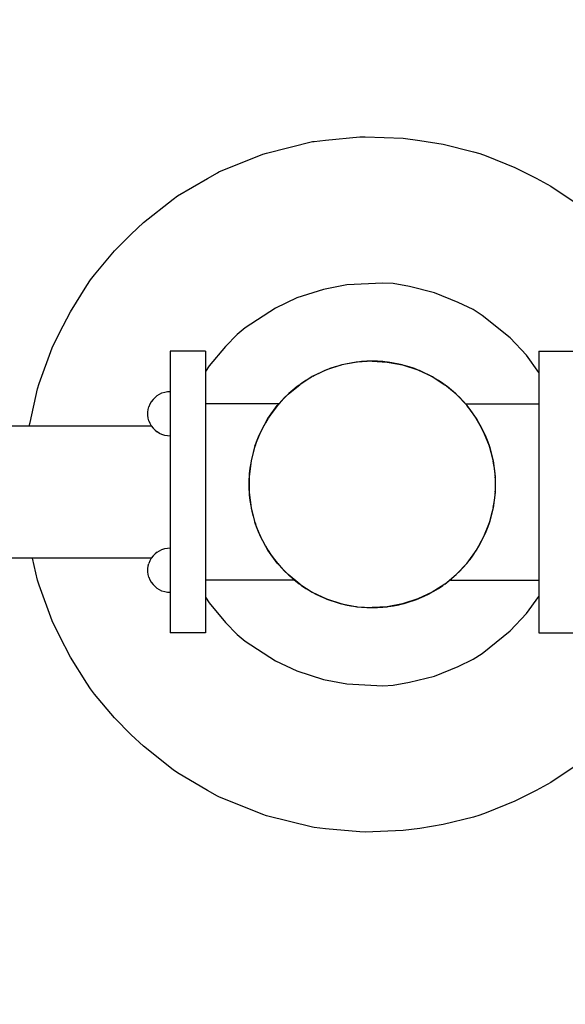
# Model space of a CAD drawing. Units: metres. Extents: x -537.8 to -531.67, y 9.13 to 13.9.
# Drawn here: x -534.48 to -534.17, y 10.84 to 11.4 of the extents above; entities that cross this region are included whole.
import ezdxf

# ---------------------------------------------------------------- set-up
doc = ezdxf.new("R2010")
doc.units = ezdxf.units.M
doc.header["$PDMODE"] = 65
doc.layers.add('Kóty obecně', color=7, linetype='Continuous', lineweight=25)
doc.layers.add('Standard', color=7, linetype='Continuous', lineweight=25)
doc.styles.add('Rockwell', font='Rockwell')
doc.dimstyles.new('DIMSTYLE_2', dxfattribs={"dimtxt": 0.35, "dimasz": 0.2, "dimexe": 0, "dimexo": 1e-06, "dimgap": 0.175, "dimtad": 2, "dimdec": 0, "dimlfac": 1000, "dimrnd": 5, "dimzin": 12, "dimdsep": 46, "dimtxsty": 'Rockwell', "dimblk1": 'ALL_ML_STRICH', "dimblk2": 'ALL_ML_STRICH', "dimsah": 1, "dimcen": 0, "dimse1": 1, "dimse2": 1, "dimadec": 0, "dimazin": 0, "dimtfac": 1, "dimtdec": 0, "dimtix": 1, "dimtmove": 2, "dimatfit": 3, "dimfxl": 0, "dimtzin": 0, "dimlwd": 0, "dimlwe": 13, "dimarcsym": 0})
doc.dimstyles.new('DIMSTYLE_3', dxfattribs={"dimtxt": 0.35, "dimasz": 0.2, "dimexe": 0, "dimexo": 1e-06, "dimgap": 0.175, "dimtad": 2, "dimdec": 0, "dimlfac": 1000, "dimrnd": 5, "dimzin": 12, "dimdsep": 46, "dimtxsty": 'Rockwell', "dimblk1": 'ALL_ML_STRICH', "dimblk2": 'ALL_ML_STRICH', "dimsah": 1, "dimcen": 0, "dimse1": 1, "dimse2": 1, "dimadec": 0, "dimazin": 0, "dimtfac": 1, "dimtdec": 0, "dimtix": 1, "dimtmove": 2, "dimatfit": 3, "dimfxl": 0, "dimtzin": 0, "dimlwd": 0, "dimlwe": 13, "dimarcsym": 0})

# ---------------------------------------------------------------- blocks, each defined once
blk = doc.blocks.new('ALL_ML_STRICH')
at = {"color": 0, "linetype": 'ByBlock', "lineweight": -2}
for p, q in [((0, -0.5), (0, 0.5)), ((-0.3, -0.3), (0.3, 0.3)), ((-1, 0), (0.5, 0))]:
    blk.add_line(p, q, dxfattribs=at)
blk = doc.blocks.new('*D3')
at = {"layer": 'DEFPOINTS', "color": 0, "linetype": 'Continuous', "lineweight": 13}
for p in [(-534.27596, 13.03114), (-537.33996, 9.23114), (-534.27596, 9.23114)]:
    blk.add_point(p, dxfattribs=at)
at = {"layer": 'Kóty obecně', "color": 0, "linetype": 'Continuous', "lineweight": -2}
blk.add_line((-537.33996, 9.23114), (-537.33996, 13.03114), dxfattribs=at)
at = {"layer": 'Kóty obecně', "color": 0, "linetype": 'Continuous', "lineweight": 13, "xscale": 0.2, "yscale": 0.2, "zscale": 0.2}
for p, rotation in [((-537.33996, 13.03114), 90), ((-537.33996, 9.23114), 270)]:
    blk.add_blockref('ALL_ML_STRICH', p, dxfattribs=dict(at, rotation=rotation))
at = {"layer": 'Kóty obecně', "color": 0, "linetype": 'Continuous', "lineweight": 13, "insert": (-537.5705, 11.07173), "char_height": 0.35, "width": 1.4, "attachment_point": 5, "rotation": 90, "style": 'Rockwell'}
blk.add_mtext('\\A1;{3800}', dxfattribs=at)
blk = doc.blocks.new('*D4')
at = {"layer": 'DEFPOINTS', "color": 0, "linetype": 'Continuous', "lineweight": 13}
for p in [(-536.93096, 13.44014), (-536.93096, 11.15614), (-531.77096, 11.15614)]:
    blk.add_point(p, dxfattribs=at)
at = {"layer": 'Kóty obecně', "color": 0, "linetype": 'Continuous', "lineweight": -2}
blk.add_line((-536.93096, 13.44014), (-531.77096, 13.44014), dxfattribs=at)
at = {"layer": 'Kóty obecně', "color": 0, "linetype": 'Continuous', "lineweight": 13, "xscale": 0.2, "yscale": 0.2, "zscale": 0.2, "rotation": 180}
blk.add_blockref('ALL_ML_STRICH', (-536.93096, 13.44014), dxfattribs=at)
at = {"layer": 'Kóty obecně', "color": 0, "linetype": 'Continuous', "lineweight": 13, "xscale": 0.2, "yscale": 0.2, "zscale": 0.2}
blk.add_blockref('ALL_ML_STRICH', (-531.77096, 13.44014), dxfattribs=at)
at = {"layer": 'Kóty obecně', "color": 0, "linetype": 'Continuous', "lineweight": 13, "insert": (-534.41037, 13.67067), "char_height": 0.35, "width": 1.4, "attachment_point": 5, "style": 'Rockwell'}
blk.add_mtext('\\A1;{5160}', dxfattribs=at)

msp = doc.modelspace()

# ---------------------------------------------------------------- linework, layer by layer
at = {"layer": 'Standard', "color": 0, "linetype": 'Continuous', "lineweight": 25}
for p, q in [((-534.33597, 11.31938), (-534.30986, 11.32586)), ((-534.30986, 11.32586), (-534.30896, 11.32601)), ((-534.30896, 11.32601), (-534.3025, 11.32669)), ((-534.3025, 11.32669), (-534.28294, 11.32857)), ((-534.28294, 11.32857), (-534.27989, 11.3286)), ((-534.27989, 11.3286), (-534.25836, 11.32774)), ((-534.25836, 11.32774), (-534.24898, 11.32656)), ((-534.24898, 11.32656), (-534.23562, 11.32434)), ((-534.23562, 11.32434), (-534.21855, 11.32007)), ((-534.36298, 11.3086), (-534.33806, 11.3187)), ((-534.33806, 11.3187), (-534.33597, 11.31938)), ((-534.21855, 11.32007), (-534.21491, 11.31904)), ((-534.21491, 11.31904), (-534.21135, 11.31773)), ((-534.21135, 11.31773), (-534.19503, 11.31115)), ((-534.19503, 11.31115), (-534.18293, 11.30509)), ((-534.38636, 11.29497), (-534.36943, 11.30495)), ((-534.36943, 11.30495), (-534.3638, 11.3082)), ((-534.3638, 11.3082), (-534.36298, 11.3086)), ((-534.18293, 11.30509), (-534.17464, 11.30053)), ((-534.17464, 11.30053), (-534.15671, 11.28858)), ((-534.40576, 11.27984), (-534.38885, 11.2932)), ((-534.38885, 11.2932), (-534.38636, 11.29497)), ((-534.41265, 11.27337), (-534.40576, 11.27984)), ((-534.42215, 11.26373), (-534.41265, 11.27337)), ((-534.43346, 11.25024), (-534.42215, 11.26373)), ((-534.4358, 11.24727), (-534.43346, 11.25024)), ((-534.44724, 11.2292), (-534.4379, 11.24412)), ((-534.4379, 11.24412), (-534.4358, 11.24727)), ((-534.3036, 11.24194), (-534.31872, 11.23703)), ((-534.29036, 11.24445), (-534.3036, 11.24194)), ((-534.26997, 11.24549), (-534.29036, 11.24445)), ((-534.264, 11.24518), (-534.26997, 11.24549)), ((-534.25469, 11.2435), (-534.264, 11.24518)), ((-534.24059, 11.23999), (-534.25469, 11.2435)), ((-534.31872, 11.23703), (-534.33091, 11.23127)), ((-534.22713, 11.23454), (-534.24059, 11.23999)), ((-534.33091, 11.23127), (-534.34802, 11.22013)), ((-534.2186, 11.23043), (-534.22713, 11.23454)), ((-534.45347, 11.21719), (-534.44724, 11.2292)), ((-534.21359, 11.22717), (-534.2186, 11.23043)), ((-534.19771, 11.21434), (-534.21359, 11.22717)), ((-534.34802, 11.22013), (-534.35266, 11.21637)), ((-534.4575, 11.20863), (-534.45347, 11.21719)), ((-534.35266, 11.21637), (-534.35921, 11.20953)), ((-534.18847, 11.20453), (-534.19771, 11.21434)), ((-534.46498, 11.18842), (-534.4575, 11.20863)), ((-534.35921, 11.20953), (-534.36856, 11.19841)), ((-534.38055, 11.20682), (-534.39055, 11.20682)), ((-534.39055, 11.20682), (-534.39055, 11.20675)), ((-534.39055, 11.20675), (-534.39055, 11.20652)), ((-534.39055, 11.20652), (-534.39055, 11.20614)), ((-534.39055, 11.20614), (-534.39055, 11.20561)), ((-534.39055, 11.20561), (-534.39055, 11.20493)), ((-534.39055, 11.20493), (-534.39055, 11.2041)), ((-534.39055, 11.2041), (-534.39055, 11.20312)), ((-534.39055, 11.20312), (-534.39055, 11.202)), ((-534.37055, 11.20682), (-534.38055, 11.20682)), ((-534.37055, 11.20682), (-534.37055, 11.20675)), ((-534.37055, 11.20675), (-534.37055, 11.20652)), ((-534.37055, 11.20652), (-534.37055, 11.20614)), ((-534.37055, 11.20614), (-534.37055, 11.20561)), ((-534.37055, 11.20561), (-534.37055, 11.20493)), ((-534.37055, 11.20493), (-534.37055, 11.2041)), ((-534.37055, 11.2041), (-534.37055, 11.20312)), ((-534.37055, 11.20312), (-534.37055, 11.202)), ((-534.18137, 11.19475), (-534.18847, 11.20453)), ((-534.18137, 11.20682), (-534.17137, 11.20682)), ((-534.18137, 11.20682), (-534.18137, 11.20675)), ((-534.18137, 11.20675), (-534.18137, 11.20652)), ((-534.18137, 11.20652), (-534.18137, 11.20614)), ((-534.18137, 11.20614), (-534.18137, 11.20561)), ((-534.18137, 11.20561), (-534.18137, 11.20493)), ((-534.18137, 11.20493), (-534.18137, 11.2041)), ((-534.18137, 11.2041), (-534.18137, 11.20312)), ((-534.18137, 11.20312), (-534.18137, 11.202)), ((-534.17137, 11.20682), (-534.16137, 11.20682)), ((-534.39055, 11.202), (-534.39055, 11.20073)), ((-534.39055, 11.20073), (-534.39055, 11.19933)), ((-534.39055, 11.19933), (-534.39055, 11.19778)), ((-534.39055, 11.19778), (-534.39055, 11.1961)), ((-534.37055, 11.202), (-534.37055, 11.20073)), ((-534.37055, 11.20073), (-534.37055, 11.19933)), ((-534.37055, 11.19933), (-534.37055, 11.19778)), ((-534.36856, 11.19841), (-534.37055, 11.19522)), ((-534.37055, 11.19778), (-534.37055, 11.1961)), ((-534.29323, 11.19897), (-534.30186, 11.19617)), ((-534.29701, 11.1979), (-534.2999, 11.19692)), ((-534.29407, 11.19875), (-534.29701, 11.1979)), ((-534.2934, 11.19892), (-534.29407, 11.19875)), ((-534.28445, 11.20062), (-534.29323, 11.19897)), ((-534.29111, 11.19948), (-534.29298, 11.19902)), ((-534.28811, 11.20007), (-534.29111, 11.19948)), ((-534.28509, 11.20054), (-534.28811, 11.20007)), ((-534.28459, 11.20059), (-534.28509, 11.20054)), ((-534.27596, 11.20114), (-534.28445, 11.20062)), ((-534.28206, 11.20087), (-534.28422, 11.20064)), ((-534.27901, 11.20107), (-534.28206, 11.20087)), ((-534.27596, 11.20114), (-534.27901, 11.20107)), ((-534.2729, 11.20107), (-534.27596, 11.20114)), ((-534.27596, 11.20114), (-534.26746, 11.20062)), ((-534.26986, 11.20087), (-534.2729, 11.20107)), ((-534.2677, 11.20064), (-534.26986, 11.20087)), ((-534.26746, 11.20062), (-534.25869, 11.19897)), ((-534.26682, 11.20054), (-534.26732, 11.20059)), ((-534.2638, 11.20007), (-534.26682, 11.20054)), ((-534.26081, 11.19948), (-534.2638, 11.20007)), ((-534.25893, 11.19902), (-534.26081, 11.19948)), ((-534.25869, 11.19897), (-534.25005, 11.19617)), ((-534.25784, 11.19875), (-534.25851, 11.19892)), ((-534.25491, 11.1979), (-534.25784, 11.19875)), ((-534.25202, 11.19692), (-534.25491, 11.1979)), ((-534.18137, 11.202), (-534.18137, 11.20073)), ((-534.18137, 11.20073), (-534.18137, 11.19933)), ((-534.18137, 11.19933), (-534.18137, 11.19778)), ((-534.18137, 11.19778), (-534.18137, 11.1961)), ((-534.39055, 11.1961), (-534.39055, 11.19429)), ((-534.39055, 11.19429), (-534.39055, 11.19236)), ((-534.39055, 11.19236), (-534.39055, 11.19029)), ((-534.37055, 11.1961), (-534.37055, 11.19429)), ((-534.37055, 11.19429), (-534.37055, 11.19236)), ((-534.37055, 11.19236), (-534.37055, 11.19029)), ((-534.30993, 11.19234), (-534.3171, 11.18777)), ((-534.31096, 11.19176), (-534.31357, 11.19018)), ((-534.31013, 11.19221), (-534.31096, 11.19176)), ((-534.30186, 11.19617), (-534.30993, 11.19234)), ((-534.30828, 11.19323), (-534.30968, 11.19246)), ((-534.30554, 11.19458), (-534.30828, 11.19323)), ((-534.30274, 11.19581), (-534.30554, 11.19458)), ((-534.30204, 11.19608), (-534.30274, 11.19581)), ((-534.2999, 11.19692), (-534.30162, 11.19625)), ((-534.25029, 11.19625), (-534.25202, 11.19692)), ((-534.25005, 11.19617), (-534.24199, 11.19234)), ((-534.24917, 11.19581), (-534.24987, 11.19608)), ((-534.24637, 11.19458), (-534.24917, 11.19581)), ((-534.24363, 11.19323), (-534.24637, 11.19458)), ((-534.24223, 11.19246), (-534.24363, 11.19323)), ((-534.24199, 11.19234), (-534.23481, 11.18777)), ((-534.24096, 11.19176), (-534.24178, 11.19221)), ((-534.23835, 11.19018), (-534.24096, 11.19176)), ((-534.18137, 11.1961), (-534.18137, 11.19429)), ((-534.18137, 11.19429), (-534.18137, 11.19236)), ((-534.18137, 11.19236), (-534.18137, 11.19029)), ((-534.46589, 11.18551), (-534.46498, 11.18842)), ((-534.39055, 11.19029), (-534.39055, 11.18811)), ((-534.39055, 11.18811), (-534.39055, 11.18581)), ((-534.37055, 11.19029), (-534.37055, 11.18811)), ((-534.37055, 11.18811), (-534.37055, 11.18581)), ((-534.32367, 11.18236), (-534.3171, 11.18777)), ((-534.31857, 11.18667), (-534.32095, 11.18476)), ((-534.31732, 11.18759), (-534.31857, 11.18667)), ((-534.31611, 11.18848), (-534.31689, 11.1879)), ((-534.31357, 11.19018), (-534.31611, 11.18848)), ((-534.23581, 11.18848), (-534.23835, 11.19018)), ((-534.23502, 11.1879), (-534.23581, 11.18848)), ((-534.22825, 11.18236), (-534.23481, 11.18777)), ((-534.23334, 11.18667), (-534.23459, 11.18759)), ((-534.23096, 11.18476), (-534.23334, 11.18667)), ((-534.18137, 11.19029), (-534.18137, 11.18811)), ((-534.18137, 11.18811), (-534.18137, 11.18581)), ((-534.47014, 11.16633), (-534.46589, 11.18551)), ((-534.39921, 11.18058), (-534.40033, 11.1794)), ((-534.39802, 11.18156), (-534.39921, 11.18058)), ((-534.39802, 11.18156), (-534.39672, 11.18239)), ((-534.39672, 11.18239), (-534.39525, 11.18308)), ((-534.39525, 11.18308), (-534.39368, 11.18359)), ((-534.39368, 11.18359), (-534.39209, 11.18389)), ((-534.39209, 11.18389), (-534.39055, 11.18399)), ((-534.39055, 11.18581), (-534.39055, 11.18339)), ((-534.39055, 11.18339), (-534.39055, 11.18087)), ((-534.39055, 11.18087), (-534.39055, 11.17825)), ((-534.37055, 11.18581), (-534.37055, 11.18339)), ((-534.37055, 11.18339), (-534.37055, 11.18087)), ((-534.37055, 11.18087), (-534.37055, 11.17825)), ((-534.3298, 11.17587), (-534.32367, 11.18236)), ((-534.32545, 11.18064), (-534.32757, 11.17843)), ((-534.32381, 11.18221), (-534.32545, 11.18064)), ((-534.32325, 11.18275), (-534.32356, 11.18245)), ((-534.32095, 11.18476), (-534.32325, 11.18275)), ((-534.22867, 11.18275), (-534.23096, 11.18476)), ((-534.22835, 11.18245), (-534.22867, 11.18275)), ((-534.22211, 11.17587), (-534.22825, 11.18236)), ((-534.22646, 11.18064), (-534.22811, 11.18221)), ((-534.22435, 11.17843), (-534.22646, 11.18064)), ((-534.18137, 11.18581), (-534.18137, 11.18339)), ((-534.18137, 11.18339), (-534.18137, 11.18087)), ((-534.18137, 11.18087), (-534.18137, 11.17825)), ((-534.40303, 11.17371), (-534.40264, 11.1752)), ((-534.40208, 11.17664), (-534.40264, 11.1752)), ((-534.4013, 11.17806), (-534.40208, 11.17664)), ((-534.40033, 11.1794), (-534.4013, 11.17806)), ((-534.39055, 11.17825), (-534.39055, 11.17552)), ((-534.39055, 11.17552), (-534.39055, 11.17271)), ((-534.37055, 11.17825), (-534.37055, 11.17552)), ((-534.32898, 11.17682), (-534.37055, 11.17682)), ((-534.37055, 11.17552), (-534.37055, 11.17271)), ((-534.33514, 11.16852), (-534.3298, 11.17587)), ((-534.32988, 11.17576), (-534.33149, 11.17375)), ((-534.32958, 11.17613), (-534.32974, 11.17593)), ((-534.32757, 11.17843), (-534.32958, 11.17613)), ((-534.22233, 11.17613), (-534.22435, 11.17843)), ((-534.22294, 11.17682), (-534.18137, 11.17682)), ((-534.22217, 11.17593), (-534.22233, 11.17613)), ((-534.21678, 11.16852), (-534.22211, 11.17587)), ((-534.22042, 11.17375), (-534.22203, 11.17576)), ((-534.18137, 11.17825), (-534.18137, 11.17552)), ((-534.18137, 11.17552), (-534.18137, 11.17271)), ((-534.40324, 11.1721), (-534.40303, 11.17371)), ((-534.40324, 11.17045), (-534.40324, 11.1721)), ((-534.40303, 11.16884), (-534.40324, 11.17045)), ((-534.39055, 11.17271), (-534.39055, 11.16981)), ((-534.39055, 11.16981), (-534.39055, 11.16682)), ((-534.37055, 11.17271), (-534.37055, 11.16981)), ((-534.37055, 11.16981), (-534.37055, 11.16682)), ((-534.3333, 11.17129), (-534.33499, 11.16875)), ((-534.33149, 11.17375), (-534.3333, 11.17129)), ((-534.21862, 11.17129), (-534.22042, 11.17375)), ((-534.21692, 11.16875), (-534.21862, 11.17129)), ((-534.18137, 11.17271), (-534.18137, 11.16981)), ((-534.18137, 11.16981), (-534.18137, 11.16682)), ((-534.48142, 11.16432), (-534.40118, 11.16432)), ((-534.47057, 11.16432), (-534.47014, 11.16633)), ((-534.40264, 11.16734), (-534.40303, 11.16884)), ((-534.40264, 11.16734), (-534.40208, 11.1659)), ((-534.40208, 11.1659), (-534.4013, 11.16448)), ((-534.4013, 11.16448), (-534.40033, 11.16315)), ((-534.39055, 11.16682), (-534.39055, 11.16376)), ((-534.39055, 11.16376), (-534.39055, 11.16063)), ((-534.37055, 11.16682), (-534.37055, 11.16376)), ((-534.37055, 11.16376), (-534.37055, 11.16063)), ((-534.33941, 11.16069), (-534.33514, 11.16852)), ((-534.33658, 11.16614), (-534.33805, 11.16346)), ((-534.33519, 11.16842), (-534.33658, 11.16614)), ((-534.33499, 11.16875), (-534.3351, 11.16858)), ((-534.21681, 11.16858), (-534.21692, 11.16875)), ((-534.2125, 11.16069), (-534.21678, 11.16852)), ((-534.21534, 11.16614), (-534.21672, 11.16842)), ((-534.21387, 11.16346), (-534.21534, 11.16614)), ((-534.18137, 11.16682), (-534.18137, 11.16376)), ((-534.18137, 11.16376), (-534.18137, 11.16063)), ((-534.40033, 11.16315), (-534.39921, 11.16197)), ((-534.39921, 11.16197), (-534.39802, 11.16099)), ((-534.39672, 11.16015), (-534.39802, 11.16099)), ((-534.39525, 11.15946), (-534.39672, 11.16015)), ((-534.39368, 11.15895), (-534.39525, 11.15946)), ((-534.39209, 11.15865), (-534.39368, 11.15895)), ((-534.39055, 11.15856), (-534.39209, 11.15865)), ((-534.39055, 11.16063), (-534.39055, 11.15744)), ((-534.37055, 11.16063), (-534.37055, 11.15744)), ((-534.34253, 11.15277), (-534.33941, 11.16069)), ((-534.3394, 11.16072), (-534.34063, 11.15793)), ((-534.33805, 11.16346), (-534.3394, 11.16072)), ((-534.21252, 11.16072), (-534.21387, 11.16346)), ((-534.21129, 11.15793), (-534.21252, 11.16072)), ((-534.20938, 11.15277), (-534.2125, 11.16069)), ((-534.18137, 11.16063), (-534.18137, 11.15744)), ((-534.39055, 11.15744), (-534.39055, 11.15418)), ((-534.39055, 11.15418), (-534.39055, 11.15088)), ((-534.37055, 11.15744), (-534.37055, 11.15418)), ((-534.37055, 11.15418), (-534.37055, 11.15088)), ((-534.34253, 11.15277), (-534.34466, 11.14453)), ((-534.34257, 11.15263), (-534.34272, 11.15219)), ((-534.34174, 11.15508), (-534.34245, 11.15298)), ((-534.34063, 11.15793), (-534.34174, 11.15508)), ((-534.21018, 11.15508), (-534.21129, 11.15793)), ((-534.20946, 11.15298), (-534.21018, 11.15508)), ((-534.20938, 11.15277), (-534.20725, 11.14453)), ((-534.2092, 11.15219), (-534.20935, 11.15263)), ((-534.18137, 11.15744), (-534.18137, 11.15418)), ((-534.18137, 11.15418), (-534.18137, 11.15088)), ((-534.39055, 11.15088), (-534.39055, 11.14753)), ((-534.39055, 11.14753), (-534.39055, 11.14414)), ((-534.37055, 11.15088), (-534.37055, 11.14753)), ((-534.37055, 11.14753), (-534.37055, 11.14414)), ((-534.34357, 11.14926), (-534.3443, 11.14629)), ((-534.34272, 11.15219), (-534.34357, 11.14926)), ((-534.20834, 11.14926), (-534.2092, 11.15219)), ((-534.20762, 11.14629), (-534.20834, 11.14926)), ((-534.18137, 11.15088), (-534.18137, 11.14753)), ((-534.18137, 11.14753), (-534.18137, 11.14414)), ((-534.39055, 11.14414), (-534.39055, 11.14071)), ((-534.37055, 11.14414), (-534.37055, 11.14071)), ((-534.34466, 11.14453), (-534.34581, 11.13568)), ((-534.34489, 11.14329), (-534.34536, 11.14028)), ((-534.34469, 11.1443), (-534.34489, 11.14329)), ((-534.3443, 11.14629), (-534.34459, 11.14481)), ((-534.20732, 11.14481), (-534.20762, 11.14629)), ((-534.20725, 11.14453), (-534.2061, 11.13568)), ((-534.20702, 11.14329), (-534.20722, 11.1443)), ((-534.20656, 11.14028), (-534.20702, 11.14329)), ((-534.18137, 11.14414), (-534.18137, 11.14071)), ((-534.39055, 11.14071), (-534.39055, 11.13726)), ((-534.39055, 11.13726), (-534.39055, 11.1338)), ((-534.37055, 11.14071), (-534.37055, 11.13726)), ((-534.37055, 11.13726), (-534.37055, 11.1338)), ((-534.34581, 11.13568), (-534.34581, 11.1266)), ((-534.34569, 11.13724), (-534.34578, 11.13594)), ((-534.34536, 11.14028), (-534.34569, 11.13724)), ((-534.20622, 11.13724), (-534.20656, 11.14028)), ((-534.20614, 11.13594), (-534.20622, 11.13724)), ((-534.2061, 11.13568), (-534.2061, 11.1266)), ((-534.18137, 11.14071), (-534.18137, 11.13726)), ((-534.18137, 11.13726), (-534.18137, 11.1338)), ((-534.39055, 11.1338), (-534.39055, 11.13031)), ((-534.39055, 11.13031), (-534.39055, 11.12682)), ((-534.37055, 11.1338), (-534.37055, 11.13031)), ((-534.37055, 11.13031), (-534.37055, 11.12682)), ((-534.34589, 11.13419), (-534.34596, 11.13114)), ((-534.34596, 11.13114), (-534.34589, 11.12809)), ((-534.34581, 11.13542), (-534.34589, 11.13419)), ((-534.20602, 11.13419), (-534.2061, 11.13542)), ((-534.20596, 11.13114), (-534.20602, 11.13419)), ((-534.20602, 11.12809), (-534.20596, 11.13114)), ((-534.18137, 11.1338), (-534.18137, 11.13031)), ((-534.18137, 11.13031), (-534.18137, 11.12682)), ((-534.39055, 11.12682), (-534.39055, 11.12333)), ((-534.37055, 11.12682), (-534.37055, 11.12333)), ((-534.34589, 11.12809), (-534.34581, 11.12685)), ((-534.34581, 11.1266), (-534.34466, 11.11774)), ((-534.34578, 11.12634), (-534.34569, 11.12504)), ((-534.34569, 11.12504), (-534.34536, 11.122)), ((-534.2061, 11.1266), (-534.20725, 11.11774)), ((-534.20656, 11.122), (-534.20622, 11.12504)), ((-534.20622, 11.12504), (-534.20614, 11.12634)), ((-534.2061, 11.12685), (-534.20602, 11.12809)), ((-534.18137, 11.12682), (-534.18137, 11.12333)), ((-534.39055, 11.12333), (-534.39055, 11.11985)), ((-534.39055, 11.11985), (-534.39055, 11.11638)), ((-534.37055, 11.12333), (-534.37055, 11.11985)), ((-534.37055, 11.11985), (-534.37055, 11.11638)), ((-534.34536, 11.122), (-534.34489, 11.11898)), ((-534.34489, 11.11898), (-534.34469, 11.11798)), ((-534.20722, 11.11798), (-534.20702, 11.11898)), ((-534.20702, 11.11898), (-534.20656, 11.122)), ((-534.18137, 11.12333), (-534.18137, 11.11985)), ((-534.18137, 11.11985), (-534.18137, 11.11638)), ((-534.39055, 11.11638), (-534.39055, 11.11293)), ((-534.37055, 11.11638), (-534.37055, 11.11293)), ((-534.34466, 11.11774), (-534.34253, 11.10951)), ((-534.34459, 11.11747), (-534.3443, 11.11599)), ((-534.3443, 11.11599), (-534.34357, 11.11302)), ((-534.20725, 11.11774), (-534.20938, 11.10951)), ((-534.20834, 11.11302), (-534.20762, 11.11599)), ((-534.20762, 11.11599), (-534.20732, 11.11747)), ((-534.18137, 11.11638), (-534.18137, 11.11293)), ((-534.39055, 11.11293), (-534.39055, 11.10951)), ((-534.39055, 11.10951), (-534.39055, 11.10612)), ((-534.37055, 11.11293), (-534.37055, 11.10951)), ((-534.37055, 11.10951), (-534.37055, 11.10612)), ((-534.34357, 11.11302), (-534.34272, 11.11009)), ((-534.34272, 11.11009), (-534.34257, 11.10965)), ((-534.33941, 11.10159), (-534.34253, 11.10951)), ((-534.34245, 11.1093), (-534.34174, 11.1072)), ((-534.2125, 11.10159), (-534.20938, 11.10951)), ((-534.21018, 11.1072), (-534.20946, 11.1093)), ((-534.20935, 11.10965), (-534.2092, 11.11009)), ((-534.2092, 11.11009), (-534.20834, 11.11302)), ((-534.18137, 11.11293), (-534.18137, 11.10951)), ((-534.18137, 11.10951), (-534.18137, 11.10612)), ((-534.39055, 11.10612), (-534.39055, 11.10277)), ((-534.39055, 11.10277), (-534.39055, 11.09946)), ((-534.37055, 11.10612), (-534.37055, 11.10277)), ((-534.37055, 11.10277), (-534.37055, 11.09946)), ((-534.34174, 11.1072), (-534.34063, 11.10435)), ((-534.34063, 11.10435), (-534.3394, 11.10156)), ((-534.21252, 11.10156), (-534.21129, 11.10435)), ((-534.21129, 11.10435), (-534.21018, 11.1072)), ((-534.18137, 11.10612), (-534.18137, 11.10277)), ((-534.18137, 11.10277), (-534.18137, 11.09946)), ((-534.39055, 11.09946), (-534.39055, 11.09621)), ((-534.37055, 11.09946), (-534.37055, 11.09621)), ((-534.33514, 11.09375), (-534.33941, 11.10159)), ((-534.3394, 11.10156), (-534.33805, 11.09882)), ((-534.33805, 11.09882), (-534.33658, 11.09614)), ((-534.21678, 11.09375), (-534.2125, 11.10159)), ((-534.21534, 11.09614), (-534.21387, 11.09882)), ((-534.21387, 11.09882), (-534.21252, 11.10156)), ((-534.18137, 11.09946), (-534.18137, 11.09621)), ((-534.39921, 11.09168), (-534.40033, 11.0905)), ((-534.39802, 11.09266), (-534.39921, 11.09168)), ((-534.39802, 11.09266), (-534.39672, 11.09349)), ((-534.39672, 11.09349), (-534.39525, 11.09419)), ((-534.39525, 11.09419), (-534.39368, 11.0947)), ((-534.39368, 11.0947), (-534.39209, 11.095)), ((-534.39209, 11.095), (-534.39055, 11.09509)), ((-534.39055, 11.09621), (-534.39055, 11.09301)), ((-534.39055, 11.09301), (-534.39055, 11.08988)), ((-534.37055, 11.09621), (-534.37055, 11.09301)), ((-534.37055, 11.09301), (-534.37055, 11.08988)), ((-534.33658, 11.09614), (-534.33519, 11.09385)), ((-534.3298, 11.08641), (-534.33514, 11.09375)), ((-534.3351, 11.0937), (-534.33499, 11.09353)), ((-534.33499, 11.09353), (-534.3333, 11.09099)), ((-534.3333, 11.09099), (-534.33149, 11.08853)), ((-534.22211, 11.08641), (-534.21678, 11.09375)), ((-534.22042, 11.08853), (-534.21862, 11.09099)), ((-534.21862, 11.09099), (-534.21692, 11.09353)), ((-534.21692, 11.09353), (-534.21681, 11.0937)), ((-534.21672, 11.09385), (-534.21534, 11.09614)), ((-534.18137, 11.09621), (-534.18137, 11.09301)), ((-534.18137, 11.09301), (-534.18137, 11.08988)), ((-534.40118, 11.08932), (-534.48142, 11.08932)), ((-534.46589, 11.07677), (-534.46867, 11.08932)), ((-534.40303, 11.08481), (-534.40264, 11.0863)), ((-534.40208, 11.08774), (-534.40264, 11.0863)), ((-534.4013, 11.08916), (-534.40208, 11.08774)), ((-534.40033, 11.0905), (-534.4013, 11.08916)), ((-534.39055, 11.08988), (-534.39055, 11.08682)), ((-534.39055, 11.08682), (-534.39055, 11.08384)), ((-534.37055, 11.08988), (-534.37055, 11.08682)), ((-534.37055, 11.08682), (-534.37055, 11.08384)), ((-534.33149, 11.08853), (-534.32988, 11.08652)), ((-534.32367, 11.07992), (-534.3298, 11.08641)), ((-534.32974, 11.08635), (-534.32958, 11.08614)), ((-534.32958, 11.08614), (-534.32757, 11.08385)), ((-534.22825, 11.07992), (-534.22211, 11.08641)), ((-534.22435, 11.08385), (-534.22233, 11.08614)), ((-534.22233, 11.08614), (-534.22217, 11.08635)), ((-534.22203, 11.08652), (-534.22042, 11.08853)), ((-534.18137, 11.08988), (-534.18137, 11.08682)), ((-534.18137, 11.08682), (-534.18137, 11.08384)), ((-534.40324, 11.0832), (-534.40303, 11.08481)), ((-534.40324, 11.08155), (-534.40324, 11.0832)), ((-534.40303, 11.07994), (-534.40324, 11.08155)), ((-534.40264, 11.07844), (-534.40303, 11.07994)), ((-534.39055, 11.08384), (-534.39055, 11.08094)), ((-534.39055, 11.08094), (-534.39055, 11.07812)), ((-534.37055, 11.08384), (-534.37055, 11.08094)), ((-534.37055, 11.08094), (-534.37055, 11.07812)), ((-534.32757, 11.08385), (-534.32545, 11.08164)), ((-534.32545, 11.08164), (-534.32381, 11.08006)), ((-534.3171, 11.07451), (-534.32367, 11.07992)), ((-534.32356, 11.07983), (-534.32325, 11.07953)), ((-534.23481, 11.07451), (-534.22825, 11.07992)), ((-534.22867, 11.07953), (-534.22835, 11.07983)), ((-534.22811, 11.08006), (-534.22646, 11.08164)), ((-534.22646, 11.08164), (-534.22435, 11.08385)), ((-534.18137, 11.08384), (-534.18137, 11.08094)), ((-534.18137, 11.08094), (-534.18137, 11.07812)), ((-534.46498, 11.07386), (-534.46589, 11.07677)), ((-534.40264, 11.07844), (-534.40208, 11.07701)), ((-534.40208, 11.07701), (-534.4013, 11.07558)), ((-534.4013, 11.07558), (-534.40033, 11.07425)), ((-534.40033, 11.07425), (-534.39921, 11.07307)), ((-534.39055, 11.07812), (-534.39055, 11.0754)), ((-534.39055, 11.0754), (-534.39055, 11.07278)), ((-534.37055, 11.07812), (-534.37055, 11.0754)), ((-534.32055, 11.07682), (-534.37055, 11.07682)), ((-534.37055, 11.0754), (-534.37055, 11.07278)), ((-534.32325, 11.07953), (-534.32095, 11.07752)), ((-534.32095, 11.07752), (-534.31857, 11.0756)), ((-534.32055, 11.07719), (-534.32055, 11.07701)), ((-534.32055, 11.07701), (-534.32055, 11.07687)), ((-534.32055, 11.07687), (-534.32055, 11.07682)), ((-534.31857, 11.0756), (-534.31732, 11.07469)), ((-534.3171, 11.07451), (-534.30993, 11.06993)), ((-534.31689, 11.07438), (-534.31611, 11.0738)), ((-534.23481, 11.07451), (-534.24199, 11.06993)), ((-534.23581, 11.0738), (-534.23502, 11.07438)), ((-534.23459, 11.07469), (-534.23334, 11.0756)), ((-534.23334, 11.0756), (-534.23096, 11.07752)), ((-534.23137, 11.07719), (-534.23137, 11.07701)), ((-534.23137, 11.07701), (-534.23137, 11.07687)), ((-534.23137, 11.07687), (-534.23137, 11.07682)), ((-534.23137, 11.07682), (-534.18137, 11.07682)), ((-534.23096, 11.07752), (-534.22867, 11.07953)), ((-534.18137, 11.07812), (-534.18137, 11.0754)), ((-534.18137, 11.0754), (-534.18137, 11.07278)), ((-534.4575, 11.05365), (-534.46498, 11.07386)), ((-534.39921, 11.07307), (-534.39802, 11.07209)), ((-534.39672, 11.07126), (-534.39802, 11.07209)), ((-534.39525, 11.07056), (-534.39672, 11.07126)), ((-534.39368, 11.07005), (-534.39525, 11.07056)), ((-534.39209, 11.06975), (-534.39368, 11.07005)), ((-534.39055, 11.06966), (-534.39209, 11.06975)), ((-534.39055, 11.07278), (-534.39055, 11.07025)), ((-534.39055, 11.07025), (-534.39055, 11.06784)), ((-534.37055, 11.07278), (-534.37055, 11.07025)), ((-534.37055, 11.07025), (-534.37055, 11.06784)), ((-534.31611, 11.0738), (-534.31357, 11.0721)), ((-534.31357, 11.0721), (-534.31096, 11.07052)), ((-534.31096, 11.07052), (-534.31013, 11.07006)), ((-534.30993, 11.06993), (-534.30186, 11.06611)), ((-534.30968, 11.06982), (-534.30828, 11.06905)), ((-534.30828, 11.06905), (-534.30554, 11.0677)), ((-534.24199, 11.06993), (-534.25005, 11.06611)), ((-534.24637, 11.0677), (-534.24363, 11.06905)), ((-534.24363, 11.06905), (-534.24223, 11.06982)), ((-534.24178, 11.07006), (-534.24096, 11.07052)), ((-534.24096, 11.07052), (-534.23835, 11.0721)), ((-534.23835, 11.0721), (-534.23581, 11.0738)), ((-534.18137, 11.07278), (-534.18137, 11.07025)), ((-534.18137, 11.07025), (-534.18137, 11.06784)), ((-534.39055, 11.06784), (-534.39055, 11.06554)), ((-534.39055, 11.06554), (-534.39055, 11.06335)), ((-534.39055, 11.06335), (-534.39055, 11.06129)), ((-534.37055, 11.06784), (-534.37055, 11.06554)), ((-534.37055, 11.06705), (-534.36856, 11.06386)), ((-534.37055, 11.06554), (-534.37055, 11.06335)), ((-534.37055, 11.06335), (-534.37055, 11.06129)), ((-534.36856, 11.06386), (-534.35921, 11.05274)), ((-534.30554, 11.0677), (-534.30274, 11.06647)), ((-534.30274, 11.06647), (-534.30204, 11.06619)), ((-534.30186, 11.06611), (-534.29323, 11.0633)), ((-534.30162, 11.06603), (-534.2999, 11.06536)), ((-534.2999, 11.06536), (-534.29701, 11.06438)), ((-534.29701, 11.06438), (-534.29407, 11.06352)), ((-534.29407, 11.06352), (-534.2934, 11.06336)), ((-534.29323, 11.0633), (-534.28445, 11.06166)), ((-534.29298, 11.06326), (-534.29111, 11.0628)), ((-534.25869, 11.0633), (-534.26746, 11.06166)), ((-534.26081, 11.0628), (-534.25893, 11.06326)), ((-534.25005, 11.06611), (-534.25869, 11.0633)), ((-534.25851, 11.06336), (-534.25784, 11.06352)), ((-534.25784, 11.06352), (-534.25491, 11.06438)), ((-534.25491, 11.06438), (-534.25202, 11.06536)), ((-534.25202, 11.06536), (-534.25029, 11.06603)), ((-534.24987, 11.06619), (-534.24917, 11.06647)), ((-534.24917, 11.06647), (-534.24637, 11.0677)), ((-534.18847, 11.05775), (-534.18137, 11.06752)), ((-534.18137, 11.06784), (-534.18137, 11.06554)), ((-534.18137, 11.06554), (-534.18137, 11.06335)), ((-534.18137, 11.06335), (-534.18137, 11.06129)), ((-534.39055, 11.06129), (-534.39055, 11.05935)), ((-534.39055, 11.05935), (-534.39055, 11.05754)), ((-534.39055, 11.05754), (-534.39055, 11.05586)), ((-534.37055, 11.06129), (-534.37055, 11.05935)), ((-534.37055, 11.05935), (-534.37055, 11.05754)), ((-534.37055, 11.05754), (-534.37055, 11.05586)), ((-534.29111, 11.0628), (-534.28811, 11.0622)), ((-534.28811, 11.0622), (-534.28509, 11.06174)), ((-534.28509, 11.06174), (-534.28459, 11.06168)), ((-534.28445, 11.06166), (-534.27596, 11.06114)), ((-534.28422, 11.06164), (-534.28206, 11.0614)), ((-534.28206, 11.0614), (-534.27901, 11.06121)), ((-534.27901, 11.06121), (-534.27596, 11.06114)), ((-534.26746, 11.06166), (-534.27596, 11.06114)), ((-534.27596, 11.06114), (-534.2729, 11.06121)), ((-534.2729, 11.06121), (-534.26986, 11.0614)), ((-534.26986, 11.0614), (-534.2677, 11.06164)), ((-534.26732, 11.06168), (-534.26682, 11.06174)), ((-534.26682, 11.06174), (-534.2638, 11.0622)), ((-534.2638, 11.0622), (-534.26081, 11.0628)), ((-534.19771, 11.04793), (-534.18847, 11.05775)), ((-534.18137, 11.06129), (-534.18137, 11.05935)), ((-534.18137, 11.05935), (-534.18137, 11.05754)), ((-534.18137, 11.05754), (-534.18137, 11.05586)), ((-534.45347, 11.04509), (-534.4575, 11.05365)), ((-534.39055, 11.05586), (-534.39055, 11.05432)), ((-534.39055, 11.05432), (-534.39055, 11.05291)), ((-534.39055, 11.05291), (-534.39055, 11.05165)), ((-534.37055, 11.05586), (-534.37055, 11.05432)), ((-534.37055, 11.05432), (-534.37055, 11.05291)), ((-534.37055, 11.05291), (-534.37055, 11.05165)), ((-534.35921, 11.05274), (-534.35266, 11.04591)), ((-534.18137, 11.05586), (-534.18137, 11.05432)), ((-534.18137, 11.05432), (-534.18137, 11.05291)), ((-534.18137, 11.05291), (-534.18137, 11.05165)), ((-534.39055, 11.05165), (-534.39055, 11.05053)), ((-534.39055, 11.05053), (-534.39055, 11.04955)), ((-534.39055, 11.04955), (-534.39055, 11.04872)), ((-534.39055, 11.04872), (-534.39055, 11.04804)), ((-534.39055, 11.04804), (-534.39055, 11.04751)), ((-534.39055, 11.04751), (-534.39055, 11.04713)), ((-534.39055, 11.04713), (-534.39055, 11.0469)), ((-534.39055, 11.0469), (-534.39055, 11.04682)), ((-534.38055, 11.04682), (-534.39055, 11.04682)), ((-534.37055, 11.04682), (-534.38055, 11.04682)), ((-534.37055, 11.05165), (-534.37055, 11.05053)), ((-534.37055, 11.05053), (-534.37055, 11.04955)), ((-534.37055, 11.04955), (-534.37055, 11.04872)), ((-534.37055, 11.04872), (-534.37055, 11.04804)), ((-534.37055, 11.04804), (-534.37055, 11.04751)), ((-534.37055, 11.04751), (-534.37055, 11.04713)), ((-534.37055, 11.04713), (-534.37055, 11.0469)), ((-534.37055, 11.0469), (-534.37055, 11.04682)), ((-534.21359, 11.0351), (-534.19771, 11.04793)), ((-534.18137, 11.05165), (-534.18137, 11.05053)), ((-534.18137, 11.05053), (-534.18137, 11.04955)), ((-534.18137, 11.04955), (-534.18137, 11.04872)), ((-534.18137, 11.04872), (-534.18137, 11.04804)), ((-534.18137, 11.04804), (-534.18137, 11.04751)), ((-534.18137, 11.04751), (-534.18137, 11.04713)), ((-534.18137, 11.04713), (-534.18137, 11.0469)), ((-534.18137, 11.0469), (-534.18137, 11.04682)), ((-534.18137, 11.04682), (-534.17137, 11.04682)), ((-534.17137, 11.04682), (-534.16137, 11.04682)), ((-534.44724, 11.03307), (-534.45347, 11.04509)), ((-534.35266, 11.04591), (-534.34802, 11.04214)), ((-534.34802, 11.04214), (-534.33091, 11.03101)), ((-534.2186, 11.03185), (-534.21359, 11.0351)), ((-534.4379, 11.01815), (-534.44724, 11.03307)), ((-534.33091, 11.03101), (-534.31872, 11.02525)), ((-534.22713, 11.02774), (-534.2186, 11.03185)), ((-534.31872, 11.02525), (-534.3036, 11.02034)), ((-534.24059, 11.02228), (-534.22713, 11.02774)), ((-534.3036, 11.02034), (-534.29036, 11.01783)), ((-534.264, 11.0171), (-534.25469, 11.01878)), ((-534.25469, 11.01878), (-534.24059, 11.02228)), ((-534.4358, 11.01501), (-534.4379, 11.01815)), ((-534.43346, 11.01203), (-534.4358, 11.01501)), ((-534.29036, 11.01783), (-534.26997, 11.01678)), ((-534.26997, 11.01678), (-534.264, 11.0171)), ((-534.42215, 10.99855), (-534.43346, 11.01203)), ((-534.41265, 10.9889), (-534.42215, 10.99855)), ((-534.40576, 10.98243), (-534.41265, 10.9889)), ((-534.38885, 10.96907), (-534.40576, 10.98243)), ((-534.15671, 10.97369), (-534.17464, 10.96174)), ((-534.38636, 10.9673), (-534.38885, 10.96907)), ((-534.36943, 10.95733), (-534.38636, 10.9673)), ((-534.3638, 10.95408), (-534.36943, 10.95733)), ((-534.18293, 10.95718), (-534.19503, 10.95113)), ((-534.17464, 10.96174), (-534.18293, 10.95718)), ((-534.36298, 10.95368), (-534.3638, 10.95408)), ((-534.33806, 10.94358), (-534.36298, 10.95368)), ((-534.19503, 10.95113), (-534.21135, 10.94454)), ((-534.33597, 10.9429), (-534.33806, 10.94358)), ((-534.30986, 10.93642), (-534.33597, 10.9429)), ((-534.21855, 10.94221), (-534.23562, 10.93794)), ((-534.21491, 10.94323), (-534.21855, 10.94221)), ((-534.21135, 10.94454), (-534.21491, 10.94323)), ((-534.30896, 10.93626), (-534.30986, 10.93642)), ((-534.3025, 10.93558), (-534.30896, 10.93626)), ((-534.28294, 10.9337), (-534.3025, 10.93558)), ((-534.25836, 10.93454), (-534.27989, 10.93367)), ((-534.24898, 10.93572), (-534.25836, 10.93454)), ((-534.23562, 10.93794), (-534.24898, 10.93572)), ((-534.27989, 10.93367), (-534.28294, 10.9337))]:
    msp.add_line(p, q, dxfattribs=at)

# ---------------------------------------------------------------- dimensions: what is measured, and where the dimension line sits
at = {"layer": 'Kóty obecně', "color": 0, "linetype": 'Continuous', "lineweight": 13}
dim = msp.add_linear_dim(base=(-531.77096, 13.44014), p1=(-536.93096, 11.15614), p2=(-531.77096, 11.15614), dimstyle='DIMSTYLE_3', override={"dimpost": '<>', "dimclrd": 0, "dimclre": 0, "dimclrt": 0, "dimlwd": 0, "dimlwe": 13}, dxfattribs=at)
dim.commit()
dim.dimension.update_dxf_attribs({"geometry": '*D4', "text_midpoint": (-534.41037, 13.67067), "dimtype": 160})
dim = msp.add_linear_dim(base=(-537.33996, 13.03114), p1=(-534.27596, 9.23114), p2=(-534.27596, 13.03114), angle=90, dimstyle='DIMSTYLE_2', override={"dimpost": '<>', "dimclrd": 0, "dimclre": 0, "dimclrt": 0, "dimlwd": 0, "dimlwe": 13}, dxfattribs=at)
dim.commit()
dim.dimension.update_dxf_attribs({"geometry": '*D3', "text_midpoint": (-537.5705, 11.07173), "dimtype": 160})

doc.saveas('drawing.dxf')
